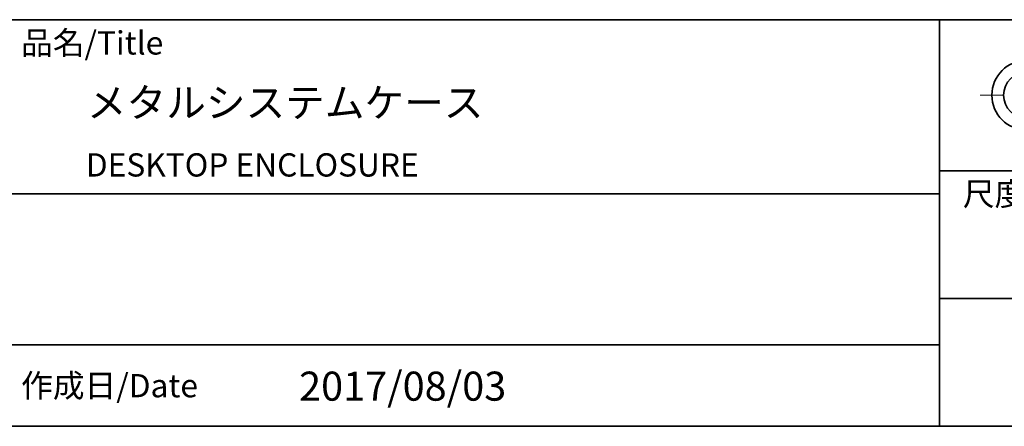
# Model space of a CAD drawing. Units: millimetres. Extents: x 0 to 7108, y 0 to 984.
# Drawn here: x 2187 to 2483, y 0 to 122 of the extents above; entities that cross this region are included whole.
import ezdxf
from ezdxf.enums import TextEntityAlignment as Align

# ---------------------------------------------------------------- set-up
doc = ezdxf.new("R2010")
doc.units = ezdxf.units.MM
doc.header["$LTSCALE"] = 3
doc.linetypes.add('CHAIN', pattern=[0.3543, 0.2362, -0.0295, 0.0591, -0.0295])
doc.layers.add('Border (ISO)', color=7, linetype='Continuous', lineweight=35)
doc.layers.add('Title (ISO)', color=7, linetype='Continuous', lineweight=35)
doc.styles.add('Note Text (TK)', font='txt')
doc.styles.add('文字スタイル67', font='arial.ttf')

# ---------------------------------------------------------------- blocks, each defined once
blk = doc.blocks.new('図面枠 tk図枠')
at = {"layer": 'Border (ISO)'}
blk.add_line((14.5, 8), (405.5, 8), dxfattribs=at)
blk = doc.blocks.new('表題欄 tk表題欄')
at = {"layer": 'Title (ISO)'}
for p, q in [((74.709, 244.053), (255.709, 244.053)), ((230.709, 244.053), (230.709, 209.053)), ((230.709, 231.053), (255.709, 231.053)), ((74.709, 229.053), (230.709, 229.053)), ((230.709, 220.053), (255.709, 220.053)), ((149.709, 216.053), (230.709, 216.053)), ((255.709, 209.053), (74.709, 209.053))]:
    blk.add_line(p, q, dxfattribs=at)
at = {"layer": 'Title (ISO)', "color": 4, "linetype": 'CHAIN', "lineweight": 18, "ltscale": 20.001633}
blk.add_line((252.209, 237.553), (234.209, 237.553), dxfattribs=at)
at = {"layer": 'Title (ISO)'}
for radius in [3, 2]:
    blk.add_circle((238.209, 237.553), radius, dxfattribs=at)
at = {"layer": 'Title (ISO)', "color": 1, "char_height": 2, "attachment_point": 4, "line_spacing_factor": 1.5, "style": 'Note Text (TK)'}
for s, insert in [('\\fＭＳ Ｐゴシック|b0|i0;\\H2.0000;品名/Title', (151.709, 242.053)), ('\\fＭＳ Ｐゴシック|b0|i0;\\H2.0000;尺度/Scale', (232.709, 229.053)), ('\\fＭＳ Ｐゴシック|b0|i0;\\H2.0000;作成日/Date', (151.709, 212.553))]:
    blk.add_mtext(s, dxfattribs=dict(at, insert=insert))
at = {"layer": 'Title (ISO)', "color": 7}
for tag, p, height, style in [('<品名>_001', (157.368, 235.661), 2.5, 'Note Text (TK)'), ('<Title>_001', (157.278, 230.551), 2, '文字スタイル67'), ('<ページ_No.>_001', (238.098, 213.303), 2.5, 'Note Text (TK)'), ('<総ページ数>_001', (246.8, 213.303), 2.5, 'Note Text (TK)'), ('作成日_001', (175.618, 211.26), 2.5, 'Note Text (TK)')]:
    blk.add_attdef(tag, p, '', height=height, dxfattribs=dict(at, style=style))
at = {"layer": 'Title (ISO)', "color": 7, "style": 'Note Text (TK)'}
for tag, p in [('<尺度>', (243.209, 223.553)), ('<承認>', (87.209, 217.053))]:
    blk.add_attdef(tag, text='', height=2.5, dxfattribs=at).set_placement(p, align=Align.MIDDLE_CENTER)

msp = doc.modelspace()

# ---------------------------------------------------------------- block references
at = {"xscale": 3.5, "yscale": 3.5, "zscale": 3.5}
msp.add_blockref('図面枠 tk図枠', (1132.25, -28), dxfattribs=at)
ref = msp.add_blockref('表題欄 tk表題欄', (1656.5191, -731.6846), dxfattribs=dict(xscale=3.5, yscale=3.5, zscale=3.5))
ref.add_attrib('<品名>_001', 'メタルシステムケース', (2207.3068, 93.1278), dxfattribs={"layer": 'Title (ISO)', "color": 7, "height": 8.75, "style": 'Note Text (TK)'})
ref.add_attrib('作成日_001', '2017/08/03', (2271.1818, 7.7259), dxfattribs={"layer": 'Title (ISO)', "color": 7, "height": 8.75, "style": 'Note Text (TK)'})
ref.add_attrib('<Title>_001', 'DESKTOP ENCLOSURE', (2206.9911, 75.2452), dxfattribs={"layer": 'Title (ISO)', "color": 7, "height": 7, "style": '文字スタイル67'})

doc.saveas('drawing.dxf')
